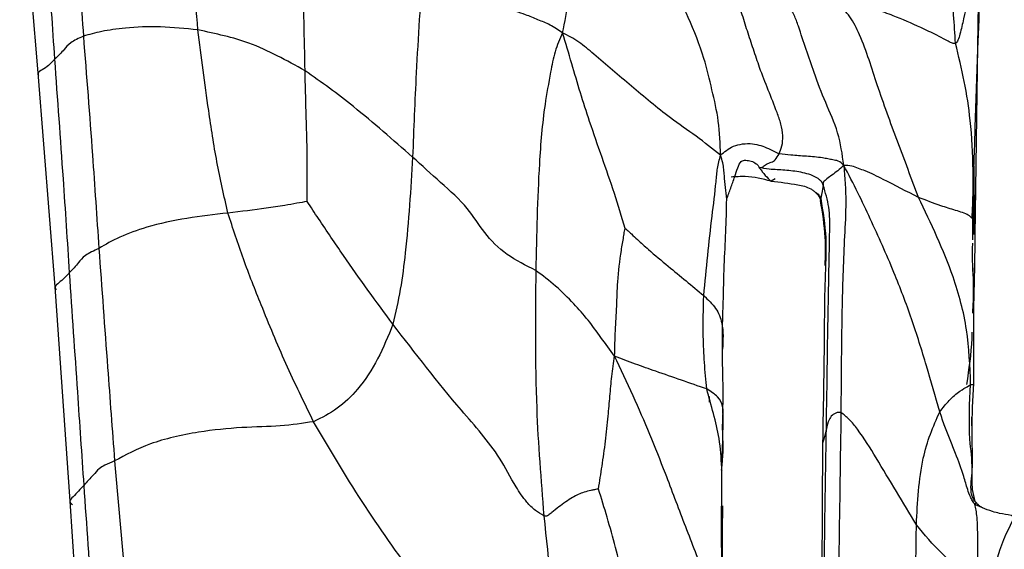
# Model space of a CAD drawing. Units: millimetres. Extents: x -1277 to 1938, y -1947 to 1196.
# Drawn here: x 125 to 167, y -230 to -207 of the extents above; entities that cross this region are included whole.
import ezdxf

# ---------------------------------------------------------------- set-up
doc = ezdxf.new("R2010")
doc.units = ezdxf.units.MM

msp = doc.modelspace()

# ---------------------------------------------------------------- linework, layer by layer
at = {"color": 7, "linetype": 'Continuous', "lineweight": 25}
for p, q in [((124.719, -200.587), (125.502, -209.716)), ((165.966, -208.563), (166, -206.741)), ((165.964, -208.694), (166.014, -207.424)), ((166.014, -207.424), (165.987, -208.052)), ((165.987, -208.052), (165.96, -208.696)), ((165.859, -216.719), (165.965, -208.564)), ((125.502, -209.716), (126.232, -218.927)), ((165.793, -213.717), (165.796, -216.662)), ((157.239, -214.267), (157.07, -214.373)), ((165.791, -215.147), (165.759, -215.983)), ((165.748, -217.274), (165.75, -217.047)), ((126.232, -218.927), (126.875, -228.149)), ((165.759, -220.048), (165.773, -219.657)), ((165.661, -223.123), (165.655, -223.122)), ((155.006, -224.786), (155.011, -224.366)), ((159.287, -225.658), (159.214, -236.112)), ((126.875, -228.149), (127.493, -237.337))]:
    msp.add_line(p, q, dxfattribs=at)
for points, knots in [([(166.273, -192.571), (166.255, -193.467), (166.219, -195.278), (166.158, -198.039), (166.094, -200.561), (166.005, -202.846), (166.07, -205.157), (166.033, -206.66), (166.014, -207.424)], [0, 0, 0, 0, 0.182966, 0.369718, 0.556465, 0.703005, 0.849081, 1, 1, 1, 1]), ([(148.091, -207.989), (148.193, -207.521), (148.395, -206.604), (148.295, -205.31), (148.215, -203.972), (148.167, -202.775), (148.147, -201.733), (148.115, -200.867), (148.088, -200.003), (148.056, -199.069), (148.103, -198.452), (148.129, -198.117)], [0, 0, 0, 0, 0.142577, 0.279201, 0.416228, 0.553008, 0.639038, 0.725299, 0.811634, 0.897673, 1, 1, 1, 1]), ([(126.89, -198.977), (126.996, -200.689), (127.183, -203.747), (127.377, -206.793), (127.462, -208.134)], [0, 0, 0, 0, 0.559997, 1, 1, 1, 1]), ([(125.536, -199.878), (125.674, -201.596), (125.922, -204.663), (126.127, -207.763), (126.218, -209.127)], [0, 0, 0, 0, 0.560002, 1, 1, 1, 1]), ([(132.393, -207.862), (132.27, -206.346), (132.05, -203.639), (131.892, -200.935), (131.822, -199.745)], [0, 0, 0, 0, 0.559943, 1, 1, 1, 1]), ([(165.012, -208.439), (164.96, -207.626), (164.856, -205.999), (164.551, -203.722), (164.145, -201.623), (163.836, -200.349), (163.683, -199.718)], [0, 0, 0, 0, 0.281124, 0.56247, 0.783348, 1, 1, 1, 1]), ([(137.005, -209.619), (136.976, -208.237), (136.925, -205.77), (136.833, -203.312), (136.792, -202.231)], [0, 0, 0, 0, 0.56009, 1, 1, 1, 1]), ([(165.921, -202.354), (165.871, -203.551), (165.798, -205.274), (165.429, -207.116), (165.234, -207.918), (165.147, -208.258), (165.077, -208.391), (165.033, -208.424), (165.012, -208.439)], [0, 0, 0, 0, 0.566514, 0.815623, 0.924886, 0.970757, 0.986221, 1, 1, 1, 1]), ([(142.078, -205.118), (141.974, -206.65), (141.789, -209.384), (141.683, -212.129), (141.636, -213.337)], [0, 0, 0, 0, 0.5602053, 1, 1, 1, 1]), ([(148.091, -207.989), (147.914, -207.869), (147.577, -207.641), (147.036, -207.433), (146.425, -207.165), (145.626, -206.951), (144.688, -206.81), (143.826, -206.369), (143.204, -205.749), (142.504, -205.357), (142.078, -205.118)], [0, 0, 0, 0, 0.0923435, 0.175848, 0.2588878, 0.3814202, 0.5059351, 0.6411664, 0.7816428, 1, 1, 1, 1]), ([(157.418, -213.192), (157.461, -213.087), (157.551, -212.872), (157.595, -212.413), (157.503, -211.904), (157.149, -210.926), (156.702, -209.883), (156.308, -208.697), (156.044, -207.91), (155.809, -207.119), (155.483, -206.32), (155.298, -205.813), (155.199, -205.541)], [0, 0, 0, 0, 0.054444, 0.112432, 0.172171, 0.234992, 0.486199, 0.58606, 0.685987, 0.785826, 0.88534, 1, 1, 1, 1]), ([(154.891, -213.257), (154.876, -212.764), (154.844, -211.794), (154.527, -210.447), (154.171, -208.944), (153.579, -207.441), (153.08, -206.424), (152.86, -205.976)], [0, 0, 0, 0, 0.192388, 0.378119, 0.563576, 0.807678, 1, 1, 1, 1]), ([(160.201, -213.697), (160.135, -213.219), (160.004, -212.272), (159.402, -210.997), (158.829, -209.48), (158.418, -208.202), (158.076, -207.223), (157.842, -206.808), (157.531, -206.575), (157.328, -206.541), (157.229, -206.524)], [0, 0, 0, 0, 0.171528, 0.339696, 0.507674, 0.761118, 0.824183, 0.883985, 0.943068, 1, 1, 1, 1]), ([(163.418, -215.072), (163.116, -214.267), (162.511, -212.655), (161.648, -210.335), (161.107, -208.51), (160.485, -207.249), (160.112, -206.896), (159.925, -206.718)], [0, 0, 0, 0, 0.280632, 0.561366, 0.809147, 0.904313, 1, 1, 1, 1]), ([(165.012, -208.439), (164.991, -208.445), (164.949, -208.457), (164.872, -208.437), (164.749, -208.386), (164.528, -208.26), (164.105, -208.041), (163.345, -207.677), (162.484, -207.309), (161.62, -206.984), (160.849, -206.72), (160.24, -206.719), (159.925, -206.718)], [0, 0, 0, 0, 0.013127, 0.027732, 0.044246, 0.087196, 0.164875, 0.303439, 0.550321, 0.697851, 0.843472, 1, 1, 1, 1]), ([(127.462, -208.134), (127.259, -208.228), (126.854, -208.415), (126.6, -208.765), (126.363, -208.99), (126.218, -209.127)], [0, 0, 0, 0, 0.279135, 0.559423, 1, 1, 1, 1]), ([(132.393, -207.862), (131.85, -207.808), (130.765, -207.701), (129.336, -207.755), (128.208, -207.922), (127.71, -208.063), (127.462, -208.134)], [0, 0, 0, 0, 0.2799162, 0.559702, 0.7799249, 1, 1, 1, 1]), ([(127.462, -208.134), (127.595, -209.839), (127.833, -212.884), (128.039, -215.927), (128.13, -217.266)], [0, 0, 0, 0, 0.559958, 1, 1, 1, 1]), ([(133.684, -215.744), (133.518, -215.01), (133.186, -213.542), (132.784, -210.909), (132.541, -209.018), (132.393, -207.862)], [0, 0, 0, 0, 0.279808, 0.559773, 1, 1, 1, 1]), ([(137.005, -209.619), (136.606, -209.4), (135.808, -208.962), (134.405, -208.296), (133.154, -208.026), (132.393, -207.862)], [0, 0, 0, 0, 0.280865, 0.562174, 1, 1, 1, 1]), ([(148.091, -207.989), (147.974, -208.254), (147.739, -208.786), (147.546, -209.856), (147.252, -211.438), (147.022, -214.272), (146.971, -216.676), (146.939, -218.217)], [0, 0, 0, 0, 0.087732, 0.175792, 0.313912, 0.560248, 1, 1, 1, 1]), ([(150.789, -216.411), (150.637, -215.907), (150.329, -214.886), (149.79, -213.355), (149.29, -211.913), (148.852, -210.568), (148.485, -209.291), (148.225, -208.432), (148.091, -207.989)], [0, 0, 0, 0, 0.180543, 0.366367, 0.552234, 0.698249, 0.84432, 1, 1, 1, 1]), ([(154.891, -213.257), (154.55, -212.984), (153.878, -212.447), (152.499, -211.507), (151.055, -210.284), (149.759, -209.195), (148.801, -208.356), (148.328, -208.111), (148.091, -207.989)], [0, 0, 0, 0, 0.161047, 0.316797, 0.5621, 0.807328, 0.903452, 1, 1, 1, 1]), ([(165.76, -216.027), (165.769, -215.321), (165.786, -213.911), (165.693, -211.908), (165.41, -210.078), (165.144, -208.985), (165.012, -208.439)], [0, 0, 0, 0, 0.280412, 0.560436, 0.780289, 1, 1, 1, 1]), ([(165.96, -208.696), (165.955, -208.811), (165.927, -209.447), (165.884, -210.717), (165.84, -212.254), (165.809, -213.222), (165.795, -213.657)], [0, 0, 0, 0, 0.072439, 0.402188, 0.731743, 1, 1, 1, 1]), ([(126.218, -209.127), (126.093, -209.27), (125.918, -209.468), (125.485, -209.688), (125.511, -209.77), (125.524, -209.81)], [0, 0, 0, 0, 0.562672, 0.784066, 1, 1, 1, 1]), ([(126.218, -209.127), (126.342, -210.839), (126.564, -213.897), (126.767, -216.966), (126.856, -218.317)], [0, 0, 0, 0, 0.559981, 1, 1, 1, 1]), ([(137.098, -215.245), (137.096, -214.971), (137.094, -214.402), (137.111, -213.365), (137.056, -211.76), (137.025, -210.455), (137.005, -209.619)], [0, 0, 0, 0, 0.146992, 0.305684, 0.555062, 1, 1, 1, 1]), ([(141.636, -213.337), (140.795, -212.598), (139.625, -211.571), (138.057, -210.36), (137.356, -209.866), (137.005, -209.619)], [0, 0, 0, 0, 0.560258, 0.780247, 1, 1, 1, 1]), ([(154.891, -213.257), (155.054, -213.113), (155.376, -212.827), (156.258, -212.694), (156.924, -212.945), (157.266, -213.116), (157.418, -213.192)], [0, 0, 0, 0, 0.284671, 0.562817, 0.806983, 1, 1, 1, 1]), ([(156.542, -213.786), (156.563, -213.786), (156.6, -213.786), (156.646, -213.782), (156.679, -213.775), (156.733, -213.749), (156.781, -213.701), (156.921, -213.604), (157.085, -213.563), (157.264, -213.471), (157.365, -213.288), (157.418, -213.192)], [0, 0, 0, 0, 0.03208, 0.055966, 0.074702, 0.090972, 0.191116, 0.266292, 0.495781, 0.733057, 1, 1, 1, 1]), ([(160.201, -213.697), (160.126, -213.622), (159.992, -213.49), (159.732, -213.462), (159.51, -213.409), (159.124, -213.345), (158.591, -213.297), (157.969, -213.266), (157.586, -213.214), (157.418, -213.192)], [0, 0, 0, 0, 0.0987479, 0.1757276, 0.2522012, 0.3284793, 0.5697309, 0.8111133, 1, 1, 1, 1]), ([(141.636, -213.337), (141.552, -214.72), (141.435, -216.646), (141.126, -219.039), (140.902, -220.034), (140.79, -220.531)], [0, 0, 0, 0, 0.56044, 0.780358, 1, 1, 1, 1]), ([(146.939, -218.217), (146.511, -218.006), (145.663, -217.587), (144.672, -216.591), (144.025, -215.469), (142.828, -214.426), (142.034, -213.7), (141.636, -213.337)], [0, 0, 0, 0, 0.186808, 0.370301, 0.558047, 0.77889, 1, 1, 1, 1]), ([(154.171, -219.297), (154.282, -218.149), (154.442, -216.496), (154.681, -214.696), (154.751, -213.807), (154.844, -213.443), (154.891, -213.257)], [0, 0, 0, 0, 0.558092, 0.8036002, 0.9000923, 1, 1, 1, 1]), ([(155.16, -215.145), (155.125, -214.81), (155.079, -214.387), (155.035, -213.861), (154.995, -213.574), (154.927, -213.368), (154.891, -213.257)], [0, 0, 0, 0, 0.546263, 0.689936, 0.833779, 1, 1, 1, 1]), ([(155.16, -215.145), (155.217, -214.986), (155.332, -214.669), (155.499, -214.219), (155.625, -213.804), (155.783, -213.466), (155.981, -213.472), (156.207, -213.489), (156.401, -213.585), (156.516, -213.708), (156.555, -213.76), (156.555, -213.779), (156.546, -213.783), (156.542, -213.786)], [0, 0, 0, 0, 0.143339, 0.287349, 0.400982, 0.507598, 0.634087, 0.764049, 0.888904, 0.96012, 0.985706, 0.993431, 1, 1, 1, 1]), ([(165.77, -214.722), (165.771, -214.723), (165.773, -214.725), (165.775, -214.713), (165.781, -214.588), (165.781, -214.161), (165.79, -213.828), (165.796, -213.626)], [0, 0, 0, 0, 0.020047, 0.040391, 0.085371, 0.446919, 1, 1, 1, 1]), ([(159.316, -214.547), (159.292, -214.492), (159.25, -214.394), (159.143, -214.295), (158.97, -214.177), (158.582, -214.023), (158.111, -213.944), (157.662, -213.899), (157.325, -213.881), (156.95, -213.861), (156.689, -213.813), (156.542, -213.786)], [0, 0, 0, 0, 0.054303, 0.095139, 0.134432, 0.253316, 0.488555, 0.605208, 0.724461, 0.845293, 1, 1, 1, 1]), ([(156.542, -213.786), (156.58, -213.822), (156.648, -213.888), (156.683, -213.964), (156.75, -214.041), (156.87, -214.191), (156.984, -214.294), (157.07, -214.373)], [0, 0, 0, 0, 0.164484, 0.299233, 0.435019, 0.571019, 1, 1, 1, 1]), ([(160.201, -213.697), (160.114, -213.775), (159.947, -213.926), (159.688, -214.109), (159.471, -214.275), (159.278, -214.44), (159.312, -214.468), (159.315, -214.52), (159.316, -214.547)], [0, 0, 0, 0, 0.152566, 0.295474, 0.434609, 0.566439, 0.778629, 1, 1, 1, 1]), ([(160.201, -213.697), (160.241, -214.227), (160.319, -215.281), (160.224, -216.733), (160.164, -218.233), (160.097, -220.764), (160.085, -222.79), (160.076, -224.327)], [0, 0, 0, 0, 0.141723, 0.281492, 0.421344, 0.561144, 1, 1, 1, 1]), ([(164.334, -224.3), (164.145, -223.641), (163.763, -222.308), (163.141, -220.301), (162.478, -218.569), (161.867, -217.138), (161.337, -215.996), (160.804, -214.835), (160.407, -214.086), (160.201, -213.697)], [0, 0, 0, 0, 0.181723, 0.367765, 0.553775, 0.663407, 0.772829, 0.881963, 1, 1, 1, 1]), ([(163.418, -215.072), (162.911, -214.816), (162.152, -214.431), (161.307, -213.991), (160.838, -213.833), (160.543, -213.698), (160.319, -213.697), (160.201, -213.697)], [0, 0, 0, 0, 0.496486, 0.74269, 0.824651, 0.907621, 1, 1, 1, 1]), ([(157.07, -214.373), (156.702, -214.282), (156.137, -214.144), (155.554, -214.184), (155.351, -214.198)], [0, 0, 0, 0, 0.651255, 1, 1, 1, 1]), ([(157.07, -214.373), (157.451, -214.415), (158.021, -214.479), (158.649, -214.619), (158.904, -214.781), (159.018, -214.882), (159.133, -215.011), (159.176, -215.135), (159.201, -215.206)], [0, 0, 0, 0, 0.493071, 0.737038, 0.797593, 0.857976, 0.919044, 1, 1, 1, 1]), ([(158.99, -214.859), (159.029, -214.884), (159.092, -214.924), (159.166, -215.011), (159.191, -215.075), (159.207, -215.114)], [0, 0, 0, 0, 0.392235, 0.631731, 1, 1, 1, 1]), ([(159.316, -214.547), (159.298, -214.656), (159.272, -214.808), (159.214, -215.063), (159.205, -215.157), (159.201, -215.206)], [0, 0, 0, 0, 0.552561, 0.769325, 1, 1, 1, 1]), ([(159.452, -225.027), (159.479, -223.078), (159.517, -220.271), (159.587, -217.074), (159.605, -215.516), (159.41, -214.862), (159.316, -214.547)], [0, 0, 0, 0, 0.564398, 0.812975, 0.910156, 1, 1, 1, 1]), ([(165.727, -215.961), (165.735, -215.771), (165.753, -215.366), (165.765, -214.949), (165.77, -214.728)], [0, 0, 0, 0, 0.468425, 1, 1, 1, 1]), ([(137.098, -215.245), (136.949, -215.271), (136.632, -215.328), (136.037, -215.435), (135.143, -215.574), (134.253, -215.678), (133.684, -215.744)], [0, 0, 0, 0, 0.141647, 0.301521, 0.553309, 1, 1, 1, 1]), ([(140.79, -220.531), (140.068, -219.554), (139.157, -218.32), (138.121, -216.778), (137.593, -216.008), (137.259, -215.492), (137.098, -215.245)], [0, 0, 0, 0, 0.566139, 0.714517, 0.862909, 1, 1, 1, 1]), ([(154.981, -221.602), (154.978, -221.268), (154.972, -220.594), (155.025, -219.404), (155.036, -218.06), (155.132, -216.57), (155.151, -215.619), (155.16, -215.145)], [0, 0, 0, 0, 0.1543861, 0.3119112, 0.5595196, 0.7805643, 1, 1, 1, 1]), ([(159.401, -218.009), (159.411, -217.603), (159.434, -216.664), (159.285, -215.734), (159.201, -215.206)], [0, 0, 0, 0, 0.432615, 1, 1, 1, 1]), ([(159.207, -215.114), (159.299, -215.683), (159.488, -216.85), (159.373, -218.609), (159.358, -221.566), (159.317, -223.904), (159.287, -225.658)], [0, 0, 0, 0, 0.159736, 0.327852, 0.49588, 1, 1, 1, 1]), ([(165.661, -223.123), (165.63, -222.333), (165.567, -220.754), (165.002, -218.635), (164.224, -216.761), (163.687, -215.635), (163.418, -215.072)], [0, 0, 0, 0, 0.280051, 0.559815, 0.779901, 1, 1, 1, 1]), ([(165.718, -215.962), (165.672, -215.919), (165.537, -215.791), (165.012, -215.628), (164.262, -215.402), (163.738, -215.197), (163.418, -215.072)], [0, 0, 0, 0, 0.124537, 0.368807, 0.615198, 1, 1, 1, 1]), ([(165.792, -220.033), (165.807, -219.505), (165.836, -218.403), (165.861, -216.705), (165.865, -215.546), (165.867, -214.957)], [0, 0, 0, 0, 0.311602, 0.649938, 1, 1, 1, 1]), ([(133.684, -215.744), (133.096, -215.81), (131.919, -215.941), (130.272, -216.3), (128.983, -216.766), (128.414, -217.099), (128.13, -217.266)], [0, 0, 0, 0, 0.279944, 0.559654, 0.779904, 1, 1, 1, 1]), ([(137.373, -224.724), (136.966, -223.892), (136.155, -222.235), (135.182, -219.88), (134.333, -217.722), (133.9, -216.404), (133.684, -215.744)], [0, 0, 0, 0, 0.281928, 0.561271, 0.780664, 1, 1, 1, 1]), ([(165.762, -216.045), (165.762, -216.023), (165.761, -215.994), (165.726, -215.968), (165.718, -215.962)], [0, 0, 0, 0, 0.774386, 1, 1, 1, 1]), ([(165.751, -216.899), (165.753, -216.844), (165.76, -216.558), (165.762, -216.268), (165.762, -216.034)], [0, 0, 0, 0, 0.190243, 1, 1, 1, 1]), ([(165.76, -216.027), (165.761, -216.039), (165.763, -216.061), (165.766, -216.079), (165.77, -216.067), (165.764, -216.05), (165.762, -216.045)], [0, 0, 0, 0, 0.2404602, 0.4504237, 0.8622399, 1, 1, 1, 1]), ([(150.335, -221.899), (150.344, -221.532), (150.362, -220.815), (150.431, -219.758), (150.459, -218.595), (150.576, -217.598), (150.705, -216.881), (150.752, -216.565), (150.78, -216.449), (150.789, -216.411)], [0, 0, 0, 0, 0.197292, 0.385736, 0.574642, 0.823383, 0.932843, 0.977843, 1, 1, 1, 1]), ([(150.789, -216.411), (150.793, -216.413), (150.801, -216.417), (150.82, -216.431), (150.858, -216.463), (150.939, -216.535), (151.096, -216.682), (151.386, -216.95), (151.907, -217.424), (152.869, -218.218), (153.663, -218.876), (154.171, -219.297)], [0, 0, 0, 0, 0.002888, 0.006981, 0.015574, 0.035967, 0.079716, 0.159109, 0.30027, 0.551788, 1, 1, 1, 1]), ([(128.13, -217.266), (127.914, -217.368), (127.479, -217.574), (127.216, -217.939), (126.993, -218.174), (126.856, -218.317)], [0, 0, 0, 0, 0.2787121, 0.5592058, 1, 1, 1, 1]), ([(128.13, -217.266), (128.254, -218.976), (128.474, -222.03), (128.705, -225.075), (128.807, -226.415)], [0, 0, 0, 0, 0.559996, 1, 1, 1, 1]), ([(165.773, -219.657), (165.781, -219.49), (165.813, -218.801), (165.735, -218.006), (165.746, -217.379), (165.748, -217.274)], [0, 0, 0, 0, 0.210673, 0.867262, 1, 1, 1, 1]), ([(146.939, -218.217), (146.919, -220.195), (146.883, -223.729), (147.162, -227.231), (147.286, -228.772)], [0, 0, 0, 0, 0.559959, 1, 1, 1, 1]), ([(150.335, -221.899), (150.137, -221.635), (149.753, -221.12), (149.202, -220.34), (148.538, -219.608), (147.819, -218.874), (147.231, -218.435), (146.939, -218.217)], [0, 0, 0, 0, 0.1961883, 0.3812677, 0.5662938, 0.784327, 1, 1, 1, 1]), ([(165.748, -218.075), (165.75, -218.133), (165.753, -218.247), (165.754, -218.362), (165.755, -218.419)], [0, 0, 0, 0, 0.498149, 1, 1, 1, 1]), ([(126.856, -218.317), (126.717, -218.465), (126.523, -218.671), (126.195, -218.906), (126.257, -219), (126.287, -219.047)], [0, 0, 0, 0, 0.56233, 0.783483, 1, 1, 1, 1]), ([(126.856, -218.317), (126.971, -220.027), (127.176, -223.082), (127.385, -226.126), (127.477, -227.465)], [0, 0, 0, 0, 0.55998, 1, 1, 1, 1]), ([(154.303, -223.316), (154.266, -222.936), (154.19, -222.175), (154.133, -220.838), (154.157, -219.882), (154.171, -219.297)], [0, 0, 0, 0, 0.279787, 0.55992, 1, 1, 1, 1]), ([(154.171, -219.297), (154.358, -219.474), (154.726, -219.823), (155.035, -220.598), (155.002, -221.22), (154.981, -221.602)], [0, 0, 0, 0, 0.2831, 0.559267, 1, 1, 1, 1]), ([(165.8, -223.14), (165.798, -222.552), (165.794, -221.513), (165.793, -220.482), (165.792, -220.033)], [0, 0, 0, 0, 0.5647796, 1, 1, 1, 1]), ([(140.79, -220.531), (140.584, -221.039), (140.172, -222.056), (139.366, -223.279), (138.421, -224.198), (137.723, -224.549), (137.373, -224.724)], [0, 0, 0, 0, 0.280082, 0.560582, 0.780213, 1, 1, 1, 1]), ([(147.286, -228.772), (147.161, -228.698), (146.889, -228.539), (146.472, -228.116), (145.963, -227.359), (145.255, -225.941), (143.245, -223.724), (141.749, -221.778), (140.79, -220.531)], [0, 0, 0, 0, 0.040241, 0.087934, 0.16507, 0.305218, 0.554687, 1, 1, 1, 1]), ([(165.498, -223.121), (165.594, -222.464), (165.704, -221.717), (165.728, -220.961), (165.73, -220.871)], [0, 0, 0, 0, 0.880364, 1, 1, 1, 1]), ([(154.993, -224.367), (155, -223.971), (155.013, -223.283), (154.981, -222.357), (154.981, -221.834), (154.981, -221.602)], [0, 0, 0, 0, 0.430814, 0.747038, 1, 1, 1, 1]), ([(149.64, -227.623), (149.69, -227.294), (149.796, -226.61), (149.95, -225.565), (150.047, -224.556), (150.133, -223.627), (150.202, -222.762), (150.29, -222.19), (150.335, -221.899)], [0, 0, 0, 0, 0.174248, 0.362348, 0.550515, 0.698439, 0.846424, 1, 1, 1, 1]), ([(154.833, -233.513), (154.619, -232.761), (154.19, -231.258), (153.334, -229.117), (152.589, -227.109), (151.86, -225.27), (151.132, -223.584), (150.603, -222.467), (150.335, -221.899)], [0, 0, 0, 0, 0.186153, 0.372016, 0.557785, 0.703655, 0.849453, 1, 1, 1, 1]), ([(154.303, -223.316), (153.573, -223.065), (152.556, -222.714), (151.221, -222.246), (150.631, -222.016), (150.335, -221.899)], [0, 0, 0, 0, 0.557429, 0.77692, 1, 1, 1, 1]), ([(154.986, -225.161), (154.984, -224.98), (154.979, -224.619), (155.037, -224.107), (154.815, -223.632), (154.475, -223.423), (154.303, -223.316)], [0, 0, 0, 0, 0.282497, 0.56546, 0.779964, 1, 1, 1, 1]), ([(154.947, -226.694), (154.921, -226.277), (154.874, -225.488), (154.587, -224.368), (154.398, -223.667), (154.303, -223.316)], [0, 0, 0, 0, 0.359101, 0.679174, 1, 1, 1, 1]), ([(164.334, -224.3), (164.465, -224.131), (164.725, -223.796), (165.173, -223.414), (165.554, -223.197), (165.626, -223.147), (165.661, -223.123)], [0, 0, 0, 0, 0.284854, 0.565581, 0.78336, 1, 1, 1, 1]), ([(165.856, -228.158), (165.812, -227.987), (165.699, -227.545), (165.769, -226.637), (165.552, -225.139), (165.619, -223.91), (165.661, -223.123)], [0, 0, 0, 0, 0.104783, 0.2709984, 0.5329212, 1, 1, 1, 1]), ([(165.638, -223.12), (165.638, -223.12), (165.628, -223.12), (165.771, -223.123), (165.788, -223.136), (165.792, -223.14)], [0, 0, 0, 0, 0.024813, 0.725574, 1, 1, 1, 1]), ([(165.732, -225.147), (165.731, -224.821), (165.728, -224.151), (165.776, -223.482), (165.8, -223.14)], [0, 0, 0, 0, 0.487475, 1, 1, 1, 1]), ([(154.42, -223.88), (154.419, -223.845), (154.419, -223.763), (154.416, -223.684), (154.415, -223.64)], [0, 0, 0, 0, 0.437448, 1, 1, 1, 1]), ([(160.076, -224.327), (160.021, -224.323), (159.915, -224.316), (159.791, -224.384), (159.646, -224.481), (159.529, -224.707), (159.483, -224.899), (159.452, -225.027)], [0, 0, 0, 0, 0.087481, 0.169724, 0.25212, 0.501105, 1, 1, 1, 1]), ([(160.076, -224.327), (160.049, -226.292), (160, -229.803), (159.932, -233.316), (159.902, -234.862)], [0, 0, 0, 0, 0.559875, 1, 1, 1, 1]), ([(163.328, -229.163), (162.753, -228.204), (161.924, -226.821), (160.982, -225.28), (160.447, -224.614), (160.197, -224.421), (160.076, -224.327)], [0, 0, 0, 0, 0.564826, 0.813708, 0.90938, 1, 1, 1, 1]), ([(163.328, -229.163), (163.375, -228.185), (163.44, -226.824), (163.906, -225.248), (164.191, -224.616), (164.334, -224.3)], [0, 0, 0, 0, 0.561351, 0.780842, 1, 1, 1, 1]), ([(165.848, -228.279), (165.811, -228.232), (165.73, -228.133), (165.631, -227.916), (165.498, -227.565), (165.336, -226.926), (165.061, -226.217), (164.771, -225.51), (164.545, -224.917), (164.406, -224.511), (164.334, -224.3)], [0, 0, 0, 0, 0.041685, 0.089685, 0.166013, 0.303578, 0.548999, 0.695268, 0.84187, 1, 1, 1, 1]), ([(165.733, -226.941), (165.735, -226.548), (165.738, -225.737), (165.721, -224.943), (165.712, -224.534)], [0, 0, 0, 0, 0.484889, 1, 1, 1, 1]), ([(137.373, -224.724), (136.91, -224.794), (135.986, -224.932), (134.317, -224.952), (132.306, -225.149), (130.229, -225.632), (129.282, -226.154), (128.807, -226.415)], [0, 0, 0, 0, 0.187152, 0.3731, 0.560426, 0.779888, 1, 1, 1, 1]), ([(148.393, -239.201), (147.841, -238.541), (146.753, -237.241), (145.062, -235.405), (143.335, -233.512), (141.478, -231.091), (139.422, -228.2), (138.054, -225.88), (137.373, -224.724)], [0, 0, 0, 0, 0.143751, 0.283159, 0.423014, 0.562819, 0.782347, 1, 1, 1, 1]), ([(154.944, -226.607), (154.944, -226.601), (154.947, -226.54), (154.984, -225.952), (154.996, -225.323), (155.006, -224.786)], [0, 0, 0, 0, 0.01441, 0.15728, 1, 1, 1, 1]), ([(159.452, -225.027), (159.415, -225.174), (159.361, -225.384), (159.304, -225.596), (159.288, -225.659)], [0, 0, 0, 0, 0.703247, 1, 1, 1, 1]), ([(159.33, -235.484), (159.342, -233.537), (159.363, -230.06), (159.425, -226.565), (159.452, -225.027)], [0, 0, 0, 0, 0.559973, 1, 1, 1, 1]), ([(154.94, -226.808), (154.95, -226.72), (154.988, -226.361), (155.016, -225.8), (154.995, -225.357), (154.986, -225.161)], [0, 0, 0, 0, 0.153444, 0.624531, 1, 1, 1, 1]), ([(128.807, -226.415), (128.654, -226.475), (128.348, -226.594), (128.099, -226.781), (127.827, -227.085), (127.614, -227.317), (127.477, -227.465)], [0, 0, 0, 0, 0.156914, 0.313304, 0.559889, 1, 1, 1, 1]), ([(128.807, -226.415), (128.959, -228.12), (129.151, -230.272), (129.381, -232.867), (129.515, -234.228), (129.584, -235.146), (129.62, -235.616)], [0, 0, 0, 0, 0.555817, 0.701279, 0.84682, 1, 1, 1, 1]), ([(154.958, -231.111), (154.949, -230.644), (154.932, -229.732), (154.935, -228.534), (154.962, -227.551), (154.953, -227.029), (154.95, -226.79)], [0, 0, 0, 0, 0.31494, 0.614137, 0.823201, 1, 1, 1, 1]), ([(154.95, -226.816), (154.95, -226.811), (154.948, -226.779), (154.946, -226.793), (154.945, -226.804)], [0, 0, 0, 0, 0.179545, 1, 1, 1, 1]), ([(165.921, -228.231), (165.884, -228.197), (165.805, -228.124), (165.629, -227.738), (165.69, -227.262), (165.733, -226.927)], [0, 0, 0, 0, 0.206973, 0.44221, 1, 1, 1, 1]), ([(127.477, -227.465), (127.331, -227.628), (127.129, -227.856), (126.811, -228.149), (126.937, -228.241), (126.999, -228.286)], [0, 0, 0, 0, 0.562967, 0.784151, 1, 1, 1, 1]), ([(127.477, -227.465), (127.598, -229.171), (127.813, -232.218), (128.019, -235.245), (128.109, -236.576)], [0, 0, 0, 0, 0.55999, 1, 1, 1, 1]), ([(149.64, -227.623), (149.635, -227.623), (149.622, -227.621), (149.596, -227.625), (149.544, -227.633), (149.445, -227.655), (149.264, -227.693), (148.943, -227.771), (148.499, -227.975), (148.027, -228.32), (147.676, -228.587), (147.513, -228.738), (147.412, -228.793), (147.341, -228.792), (147.305, -228.779), (147.286, -228.772)], [0, 0, 0, 0, 0.005901, 0.014321, 0.031561, 0.068956, 0.138099, 0.261636, 0.483758, 0.735525, 0.865052, 0.929872, 0.961351, 0.978781, 1, 1, 1, 1]), ([(151.806, -236.397), (151.637, -235.57), (151.3, -233.915), (150.801, -231.828), (150.375, -230.133), (150.025, -228.863), (149.765, -228.028), (149.64, -227.623)], [0, 0, 0, 0, 0.282221, 0.564886, 0.712964, 0.860937, 1, 1, 1, 1]), ([(154.972, -233.759), (154.97, -233.206), (154.965, -232.133), (154.971, -230.658), (154.974, -229.422), (154.99, -228.665), (154.997, -228.338)], [0, 0, 0, 0, 0.299319, 0.580971, 0.819035, 1, 1, 1, 1]), ([(165.848, -228.279), (165.851, -228.263), (165.858, -228.232), (165.892, -228.227), (165.912, -228.222), (165.916, -228.229), (165.918, -228.233)], [0, 0, 0, 0, 0.191167, 0.391711, 0.706628, 1, 1, 1, 1]), ([(165.98, -231.664), (165.972, -231.011), (165.961, -230.07), (165.966, -229.01), (165.9, -228.529), (165.865, -228.361), (165.848, -228.279)], [0, 0, 0, 0, 0.563019, 0.810433, 0.906859, 1, 1, 1, 1]), ([(166.18, -228.431), (166.158, -228.421), (166.085, -228.388), (166.002, -228.352), (165.926, -228.332), (165.88, -228.306), (165.859, -228.288), (165.848, -228.279)], [0, 0, 0, 0, 0.205313, 0.673024, 0.869652, 0.937008, 1, 1, 1, 1]), ([(166.178, -228.431), (166.132, -228.405), (166.067, -228.368), (166.006, -228.317), (165.979, -228.291), (165.953, -228.264), (165.934, -228.245), (165.921, -228.23)], [0, 0, 0, 0, 0.482899, 0.683629, 0.739345, 0.805521, 1, 1, 1, 1]), ([(167.527, -228.8), (167.516, -228.795), (167.502, -228.789), (167.478, -228.78), (167.463, -228.776), (167.448, -228.771), (167.43, -228.767), (167.243, -228.729), (166.982, -228.696), (166.529, -228.572), (166.308, -228.483), (166.171, -228.428)], [0, 0, 0, 0, 0.0311359, 0.0425648, 0.052243, 0.0609367, 0.0692777, 0.0862434, 0.4376534, 0.6501636, 1, 1, 1, 1]), ([(147.286, -228.772), (147.487, -230.714), (147.742, -233.162), (148.079, -236.1), (148.263, -237.651), (148.349, -238.676), (148.393, -239.201)], [0, 0, 0, 0, 0.556045, 0.700972, 0.84648, 1, 1, 1, 1]), ([(167.513, -228.816), (167.523, -228.809), (167.546, -228.792), (167.466, -228.99), (167.209, -229.483), (166.962, -230.079), (166.79, -230.631), (166.74, -230.867), (166.716, -230.98)], [0, 0, 0, 0, 0.118768, 0.285901, 0.459332, 0.767228, 0.888424, 1, 1, 1, 1]), ([(163.259, -235.437), (163.268, -234.267), (163.283, -232.182), (163.315, -230.084), (163.328, -229.163)], [0, 0, 0, 0, 0.560999, 1, 1, 1, 1]), ([(165.98, -231.664), (165.89, -231.606), (165.723, -231.496), (165.434, -231.26), (164.995, -230.905), (164.226, -230.249), (163.679, -229.587), (163.328, -229.163)], [0, 0, 0, 0, 0.089152, 0.167058, 0.306194, 0.554844, 1, 1, 1, 1])]:
    msp.add_open_spline(points, degree=3, knots=knots, dxfattribs=at)

doc.saveas('drawing.dxf')
